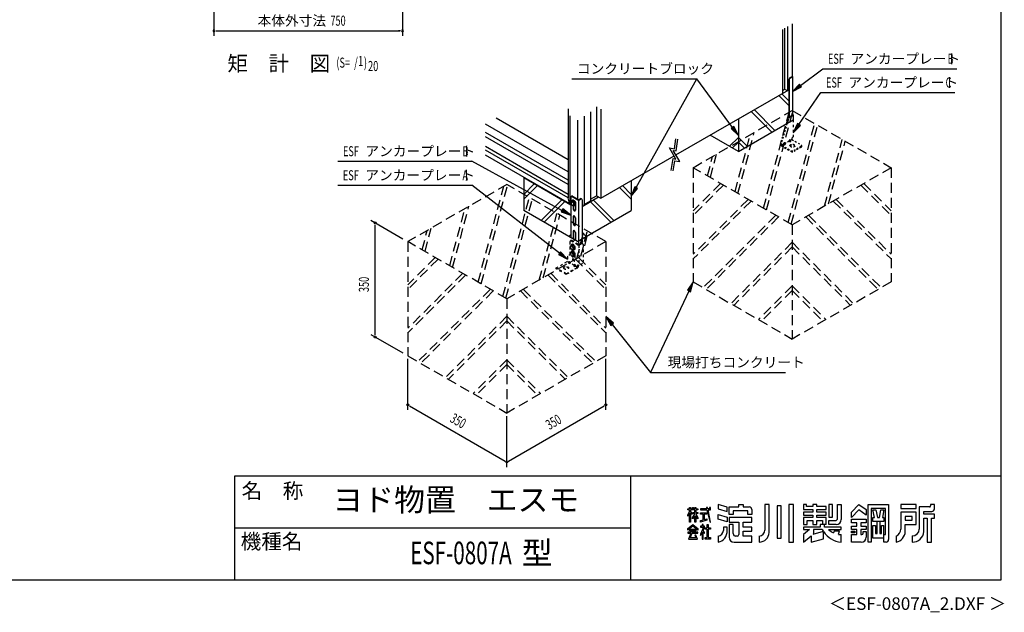
# Model space of a CAD drawing. Extents: x 217 to 8351, y 77 to 5621.
# Drawn here: x 4284 to 8204, y 77 to 2437 of the extents above; entities that cross this region are included whole.
import ezdxf
from ezdxf.enums import TextEntityAlignment as Align

# ---------------------------------------------------------------- set-up
doc = ezdxf.new("R2010")
doc.units = 0
doc.header["$LTSCALE"] = 20
doc.header["$MEASUREMENT"] = 0
for name, pattern in [('HIDE-L', [3, 2, -1]), ('HIDE-S', [1, 0.5, -0.5]), ('KAKURE-1', [2, 1, -1]), ('KAKURE-2', [3, 2, -1])]:
    doc.linetypes.add(name, pattern=pattern)
for name, color, linetype in [('filename', 7, 'CONTINUOUS'), ('HIDE-11', 6, 'KAKURE-1'), ('HIKIDASHI', 6, 'CONTINUOUS'), ('M1', 4, 'CONTINUOUS'), ('NAME', 20, 'CONTINUOUS'), ('SUNPOU', 4, 'CONTINUOUS'), ('U1', 3, 'CONTINUOUS'), ('U2', 4, 'CONTINUOUS'), ('U3', 6, 'CONTINUOUS'), ('WAKUMOJI-01', 130, 'CONTINUOUS'), ('WAKUSEN-01', 50, 'CONTINUOUS'), ('WAKUSEN-02', 130, 'CONTINUOUS'), ('YODOROGO', 130, 'CONTINUOUS'), ('下枠前', 1, 'CONTINUOUS'), ('側壁', 3, 'CONTINUOUS'), ('基礎', 3, 'CONTINUOUS'), ('金具', 1, 'CONTINUOUS')]:
    doc.layers.add(name, color=color, linetype=linetype)
doc.styles.add('00', font='ROMANS', dxfattribs={"width": 0.666667, "bigfont": 'BIGFONT'})
doc.styles.add('01', font='ROMANS', dxfattribs={"height": 3, "bigfont": 'BIGFONT'})
doc.styles.add('filename', font='romans.shx', dxfattribs={"height": 50, "bigfont": 'bigfont.shx'})
doc.styles.add('WAKUMOJI', font='SIMPLEX', dxfattribs={"height": 3, "bigfont": 'BIGFONT'})

msp = doc.modelspace()

# ---------------------------------------------------------------- linework, layer by layer
at = {"layer": 'HIDE-11', "linetype": 'KAKURE-2'}
for p, q in [((7244.9, 1686.6), (7347.3, 2068.6)), ((7257, 1679.7), (7362.5, 2073.7)), ((7343.5, 1629.7), (7449.1, 2023.7)), ((7355.1, 1623), (7460.7, 2017)), ((7131.8, 1751.9), (7192.8, 1979.4)), ((7143.5, 1745.2), (7208.7, 1988.6)), ((7487.7, 1694.7), (7558.9, 1960.3)), ((7503.6, 1703.9), (7570.6, 1953.6)), ((7022, 1815.3), (7042.7, 1892.8)), ((7033.6, 1808.6), (7058.7, 1902)), ((6109, 1392.2), (6211.3, 1774.2)), ((6121, 1385.2), (6226.6, 1779.3)), ((7074.1, 1785.2), (6965.3, 1676.5)), ((7085.7, 1778.5), (6965.3, 1658.1)), ((7632.9, 1778.5), (7753.4, 1658.1)), ((7644.6, 1785.2), (7753.4, 1676.5)), ((6207.5, 1335.3), (6313.1, 1729.3)), ((6007.5, 1450.7), (6072.8, 1694.2)), ((6219.2, 1328.5), (6324.8, 1722.6)), ((7183.9, 1721.8), (6965.3, 1503.2)), ((7195.6, 1715.1), (6965.3, 1484.8)), ((7523.1, 1715.1), (7753.4, 1484.8)), ((7534.7, 1721.8), (7753.4, 1503.2)), ((5995.9, 1457.5), (6056.8, 1685)), ((6351.8, 1400.3), (6423, 1665.9)), ((6367.7, 1409.5), (6434.6, 1659.2)), ((7293.7, 1658.4), (7005.3, 1370)), ((7305.4, 1651.7), (7016.9, 1363.2)), ((7413.2, 1651.7), (7701.7, 1363.2)), ((7424.9, 1658.4), (7713.4, 1370)), ((5897.7, 1514.2), (5922.7, 1607.5)), ((5886.1, 1520.9), (5906.8, 1598.4)), ((6501.8, 1486.9), (6532.8, 1602.5)), ((6517.7, 1496.1), (6544.4, 1595.8)), ((6533.4, 1537.2), (6548.4, 1593.5)), ((7359.3, 1550.8), (7115.1, 1306.6)), ((7359.3, 1532.4), (7126.8, 1299.8)), ((7359.3, 1550.8), (7603.5, 1306.6)), ((7359.3, 1532.4), (7591.9, 1299.8)), ((5938.1, 1490.8), (5829.3, 1382)), ((6508.6, 1490.8), (6617.4, 1382)), ((5949.8, 1484.1), (5829.3, 1363.6)), ((6497, 1484.1), (6617.4, 1363.6)), ((6048, 1427.4), (5829.3, 1208.8)), ((6059.6, 1420.7), (5829.3, 1190.4)), ((6387.1, 1420.7), (6617.4, 1190.4)), ((6398.8, 1427.4), (6617.4, 1208.8)), ((7359.3, 1377.5), (7224.9, 1243.1)), ((7359.3, 1377.5), (7493.7, 1243.1)), ((6157.8, 1364), (5869.3, 1075.5)), ((6169.5, 1357.3), (5881, 1068.8)), ((6277.3, 1357.3), (6565.8, 1068.8)), ((6289, 1364), (6577.4, 1075.5)), ((7359.3, 1359.1), (7236.6, 1236.4)), ((7359.3, 1359.1), (7482, 1236.4)), ((6223.4, 1256.3), (5979.2, 1012.1)), ((6223.4, 1256.3), (6467.6, 1012.1)), ((6223.4, 1237.9), (5990.8, 1005.4)), ((6223.4, 1237.9), (6455.9, 1005.4)), ((6223.4, 1083.1), (6089, 948.7)), ((6223.4, 1064.7), (6100.7, 942)), ((6223.4, 1083.1), (6357.7, 948.7)), ((6223.4, 1064.7), (6346.1, 942))]:
    msp.add_line(p, q, dxfattribs=at)
at = {"layer": 'HIKIDASHI'}
for p, q in [((7393, 2175), (7481.9, 2241.8)), ((7481.9, 2241.8), (8014.8, 2241.8)), ((6482.4, 2202.3), (6980.4, 2202.3)), ((6738.3, 1768.9), (6980.4, 2202.3)), ((7121.9, 2008), (6980.4, 2202.3)), ((7389, 2180.3), (7361, 2151)), ((7361, 2151), (7397, 2169.7)), ((7397, 2169.7), (7389, 2180.3)), ((7386.4, 2019.7), (7474, 2147.2)), ((7474, 2147.2), (8006.9, 2147.2)), ((7127.3, 2012), (7116.5, 2004.1)), ((7116.5, 2004.1), (7145.4, 1975.7)), ((7145.4, 1975.7), (7127.3, 2012)), ((7380.9, 2023.5), (7363.8, 1986.7)), ((7363.8, 1986.7), (7391.9, 2015.9)), ((7391.9, 2015.9), (7380.9, 2023.5)), ((5551, 1873.7), (6083.9, 1873.7)), ((6442.7, 1677.8), (6083.9, 1873.7)), ((5550.7, 1777.9), (6083.6, 1777.9)), ((6432.9, 1508.1), (6083.6, 1777.9)), ((6732.4, 1772.2), (6718.7, 1734)), ((6718.7, 1734), (6744.1, 1765.7)), ((6744.1, 1765.7), (6732.4, 1772.2)), ((6445.9, 1683.6), (6439.5, 1671.9)), ((6439.5, 1671.9), (6477.8, 1658.6)), ((6477.8, 1658.6), (6445.9, 1683.6)), ((6436.9, 1513.4), (6428.8, 1502.8)), ((6428.8, 1502.8), (6464.5, 1483.7)), ((6464.5, 1483.7), (6436.9, 1513.4)), ((6965.3, 1393.1), (6942.2, 1359.7)), ((6954.3, 1354), (6965.3, 1393.1)), ((6948.2, 1356.9), (6795.7, 1032.8)), ((6942.2, 1359.7), (6954.3, 1354)), ((6647.6, 1228.3), (6617.4, 1255.3)), ((6617.4, 1255.3), (6637.2, 1220)), ((6637.2, 1220), (6647.6, 1228.3)), ((6642.4, 1224.1), (6795.7, 1032.8)), ((6795.7, 1032.8), (7333.3, 1032.8))]:
    msp.add_line(p, q, dxfattribs=at)
for points in [[(7389, 2180.3), (7397, 2169.7), (7361, 2151)], [(7116.5, 2004.1), (7127.3, 2012), (7145.4, 1975.7)], [(7380.9, 2023.5), (7391.9, 2015.9), (7363.8, 1986.7)], [(6732.4, 1772.2), (6744.1, 1765.7), (6718.7, 1734)], [(6439.5, 1671.9), (6445.9, 1683.6), (6477.8, 1658.6)], [(6428.8, 1502.8), (6436.9, 1513.4), (6464.5, 1483.7)], [(6954.3, 1354), (6942.2, 1359.7), (6965.3, 1393.1)], [(6647.6, 1228.3), (6637.2, 1220), (6617.4, 1255.3)]]:
    msp.add_solid(points, dxfattribs=at)
at = {"layer": 'SUNPOU'}
for p, q in [((5057.7, 3124.3), (5057.7, 2373.5)), ((5807.7, 3124.3), (5807.7, 2373.5)), ((5065.2, 2393.5), (5072.7, 2393.5)), ((5067.7, 2393.5), (5797.7, 2393.5)), ((5800.2, 2393.5), (5792.7, 2393.5)), ((5682.1, 1638.6), (5809.3, 1565.2)), ((5699.5, 1181.1), (5699.5, 1621.1)), ((5682.1, 1183.6), (5809.3, 1110.2)), ((5829.3, 883.6), (5829.3, 1086.3)), ((6617.4, 883.6), (6617.4, 1086.3)), ((5835.8, 899.9), (6216.9, 679.9)), ((6229.9, 679.9), (6610.9, 899.9)), ((6223.4, 656.1), (6223.4, 858.8))]:
    msp.add_line(p, q, dxfattribs=at)
for centre in [(5699.5, 1628.6), (5699.5, 1173.6), (5829.3, 903.6), (6617.4, 903.6), (6223.4, 676.1)]:
    msp.add_circle(centre, 3.75, dxfattribs=at)
for centre, start, end in [((5057.7, 2393.5), 0, 180), ((5057.7, 2393.5), 180, 0), ((5807.7, 2393.5), 0, 180), ((5807.7, 2393.5), 180, 0)]:
    msp.add_arc(centre, 3.75, start, end, dxfattribs=at)
at = {"layer": 'U1'}
for p, q in [((7345.6, 2096.2), (7306, 2135.8)), ((7317.6, 2142.5), (7345.6, 2114.5)), ((7207.8, 2079.1), (7290.2, 1996.7)), ((7278.5, 1989.9), (7196.1, 2072.3)), ((7145.4, 1968.2), (7110.5, 1933.2)), ((7145.4, 1968.2), (7180.4, 1933.2)), ((7122.1, 1926.5), (7145.4, 1949.8)), ((7168.7, 1926.5), (7145.4, 1949.8)), ((6332.6, 1783.1), (6290.9, 1741.3)), ((6290.9, 1723), (6344.3, 1776.3)), ((6718.7, 1723), (6672, 1769.7)), ((6683.6, 1776.5), (6718.7, 1741.3)), ((6442.5, 1719.6), (6360, 1637.2)), ((6371.7, 1630.5), (6454.1, 1712.9)), ((6638, 1630.5), (6555.6, 1712.9)), ((6567.2, 1719.6), (6649.6, 1637.2)), ((6477.8, 1581.7), (6469.9, 1573.8)), ((6522.8, 1590.7), (6539.8, 1573.8)), ((6528.1, 1567.1), (6522.8, 1572.4))]:
    msp.add_line(p, q, dxfattribs=at)
at = {"layer": 'U2'}
for p, q in [((6479.2, 1709.8), (6479.6, 1712.3)), ((6479.6, 1704.8), (6479.5, 1705.3)), ((6479.6, 1712.3), (6483.7, 1714.7)), ((6479.6, 1712.3), (6481.8, 1712.2)), ((6479.6, 1704.8), (6479.8, 1704.3)), ((6481.8, 1712.2), (6485.2, 1712.8)), ((6483.7, 1714.7), (6489.3, 1715.2)), ((6483.8, 1717.4), (6485.1, 1718.1)), ((6484.1, 1698.8), (6485.2, 1697.8)), ((6485.2, 1712.8), (6489.3, 1715.2)), ((6485.2, 1712.8), (6487.4, 1709)), ((6485.2, 1697.8), (6487.4, 1697.7)), ((6487.4, 1709), (6490.8, 1705.8)), ((6487.4, 1697.7), (6490.8, 1698.3)), ((6489.3, 1715.2), (6495, 1708.2)), ((6490.8, 1705.8), (6490.2, 1701.7)), ((6490.2, 1701.7), (6490.8, 1698.3)), ((6490.8, 1705.8), (6495, 1708.2)), ((6490.8, 1698.3), (6495, 1700.7)), ((6494.9, 1698.1), (6496.3, 1698.8)), ((6495, 1708.2), (6495, 1700.7))]:
    msp.add_line(p, q, dxfattribs=at)
at = {"layer": 'U2', "color": 6, "linetype": 'HIDE-S', "ltscale": 0.5}
for p, q in [((6476.6, 1534.1), (6477, 1536.6)), ((6477, 1529.1), (6476.9, 1529.6)), ((6477, 1536.6), (6481.1, 1539)), ((6477, 1536.6), (6479.2, 1536.5)), ((6477, 1529.1), (6477.2, 1528.6)), ((6479.2, 1536.5), (6482.6, 1537.1)), ((6481.1, 1539), (6486.8, 1539.5)), ((6481.2, 1541.7), (6482.5, 1542.4)), ((6482.6, 1537.1), (6486.8, 1539.5)), ((6482.6, 1537.1), (6484.8, 1533.3)), ((6484.8, 1533.3), (6488.2, 1530.1)), ((6486.8, 1539.5), (6492.4, 1532.5)), ((6488.2, 1530.1), (6487.7, 1526)), ((6488.2, 1530.1), (6492.4, 1532.5)), ((6492.4, 1532.5), (6492.4, 1525)), ((6476.6, 1508.1), (6477, 1510.6)), ((6477, 1503.1), (6476.9, 1503.6)), ((6477, 1510.6), (6481.1, 1513)), ((6477, 1510.6), (6479.2, 1510.5)), ((6477, 1503.1), (6477.2, 1502.6)), ((6479.2, 1510.5), (6482.6, 1511.1)), ((6481.1, 1513), (6486.8, 1513.5)), ((6481.2, 1515.7), (6482.5, 1516.4)), ((6481.6, 1523.1), (6482.6, 1522.1)), ((6481.6, 1497.1), (6482.6, 1496.1)), ((6482.6, 1522.1), (6484.8, 1522)), ((6482.6, 1511.1), (6486.8, 1513.5)), ((6482.6, 1511.1), (6484.8, 1507.3)), ((6482.6, 1496.1), (6484.8, 1496)), ((6484.8, 1522), (6488.2, 1522.6)), ((6484.8, 1507.3), (6488.2, 1504.1)), ((6484.8, 1496), (6488.2, 1496.6)), ((6486.8, 1513.5), (6492.4, 1506.5)), ((6487.7, 1526), (6488.2, 1522.6)), ((6488.2, 1504.1), (6487.7, 1500)), ((6487.7, 1500), (6488.2, 1496.6)), ((6488.2, 1522.6), (6492.4, 1525)), ((6488.2, 1504.1), (6492.4, 1506.5)), ((6488.2, 1496.6), (6492.4, 1499)), ((6492.3, 1522.4), (6493.7, 1523.1)), ((6492.3, 1496.4), (6493.7, 1497.1)), ((6492.4, 1506.5), (6492.4, 1499))]:
    msp.add_line(p, q, dxfattribs=at)
at = {"layer": 'U2'}
for centre, radius, start, end in [((6484.8, 1708.2), 5.81, 155.6571, 180), ((6488.1, 1708.2), 9.1, 180, 196.5505), ((6492.5, 1709.5), 13.7, 196.5505, 223.4495), ((6482, 1709.5), 2.75, 84.3429, 155.6571), ((6489.6, 1712.3), 8.13, 155.6571, 171.4815), ((6485.7, 1714), 3.86, 84.3429, 155.6571), ((6481.7, 1706.4), 5.81, 60, 84.3429), ((6489.2, 1706.4), 9.1, 223.4495, 240), ((6480.1, 1703.6), 9.1, 43.4495, 60), ((6487.5, 1703.5), 5.81, 240, 264.3429), ((6487.1, 1714.8), 3.86, 84.3429, 120), ((6485.3, 1709.8), 8.13, 60, 84.3429), ((6476.7, 1700.4), 13.7, 16.5505, 43.4495), ((6487.2, 1700.5), 2.75, 264.3429, 335.6571), ((6486.6, 1710.5), 8.13, 60, 84.3429), ((6483, 1705.8), 12.7, 43.4495, 60), ((6484.4, 1701.7), 5.81, 335.6571, 0), ((6481.2, 1701.7), 9.1, 0, 16.5505), ((6493.4, 1705.6), 8.13, 246.5257, 264.3429), ((6486.6, 1691), 8.13, 60, 62.1483), ((6484.3, 1706.6), 12.7, 43.4495, 60), ((6478.3, 1701.3), 19.2, 16.5505, 43.4495), ((6493, 1701.4), 3.86, 264.3429, 335.6571), ((6479.6, 1702.1), 19.2, 16.5505, 43.4495), ((6494.3, 1702.2), 3.86, 300, 335.6571), ((6489.1, 1703.2), 8.13, 335.6571, 0), ((6484.5, 1703.2), 12.7, 0, 16.5505), ((6490.4, 1703.9), 8.13, 335.6571, 0), ((6485.8, 1703.9), 12.7, 0, 16.5505)]:
    msp.add_arc(centre, radius, start, end, dxfattribs=at)
at = {"layer": 'U2', "color": 6, "linetype": 'HIDE-S', "ltscale": 0.5}
for centre, radius, start, end in [((6482.2, 1532.5), 5.81, 155.6571, 180), ((6485.5, 1532.5), 9.1, 180, 196.5505), ((6490, 1533.9), 13.7, 196.5505, 223.4495), ((6479.4, 1533.8), 2.75, 84.3429, 155.6571), ((6487, 1536.6), 8.13, 155.6571, 171.4815), ((6483.1, 1538.3), 3.86, 84.3429, 155.6571), ((6479.1, 1530.7), 5.81, 60, 84.3429), ((6477.5, 1527.9), 9.1, 43.4495, 60), ((6484.5, 1539.1), 3.86, 84.3429, 120), ((6482.7, 1534.1), 8.13, 60, 84.3429), ((6474.1, 1524.7), 13.7, 16.5505, 43.4495), ((6484, 1534.8), 8.13, 60, 84.3429), ((6480.4, 1530.1), 12.7, 43.4495, 60), ((6481.7, 1530.9), 12.7, 43.4495, 60), ((6475.7, 1525.6), 19.2, 16.5505, 43.4495), ((6477, 1526.4), 19.2, 16.5505, 43.4495), ((6481.9, 1527.5), 12.7, 0, 16.5505), ((6483.3, 1528.2), 12.7, 0, 16.5505), ((6482.2, 1506.5), 5.81, 155.6571, 180), ((6485.5, 1506.5), 9.1, 180, 196.5505), ((6490, 1507.9), 13.7, 196.5505, 223.4495), ((6479.4, 1507.8), 2.75, 84.3429, 155.6571), ((6487, 1510.6), 8.13, 155.6571, 171.4815), ((6483.1, 1512.3), 3.86, 84.3429, 155.6571), ((6479.1, 1504.7), 5.81, 60, 84.3429), ((6486.6, 1530.7), 9.1, 223.4495, 240), ((6486.6, 1504.7), 9.1, 223.4495, 240), ((6484.9, 1527.8), 5.81, 240, 264.3429), ((6477.5, 1501.9), 9.1, 43.4495, 60), ((6484.9, 1501.8), 5.81, 240, 264.3429), ((6484.5, 1513.1), 3.86, 84.3429, 120), ((6482.7, 1508.1), 8.13, 60, 84.3429), ((6474.1, 1498.7), 13.7, 16.5505, 43.4495), ((6484.6, 1524.8), 2.75, 264.3429, 335.6571), ((6484.6, 1498.8), 2.75, 264.3429, 335.6571), ((6484, 1508.8), 8.13, 60, 84.3429), ((6480.4, 1504.1), 12.7, 43.4495, 60), ((6481.8, 1526), 5.81, 335.6571, 0), ((6481.8, 1500), 5.81, 335.6571, 0), ((6478.6, 1526), 9.1, 0, 16.5505), ((6478.6, 1500), 9.1, 0, 16.5505), ((6490.8, 1530), 8.13, 246.5257, 264.3429), ((6490.8, 1504), 8.13, 246.5257, 264.3429), ((6481.7, 1504.9), 12.7, 43.4495, 60), ((6475.7, 1499.6), 19.2, 16.5505, 43.4495), ((6490.4, 1525.7), 3.86, 264.3429, 335.6571), ((6490.4, 1499.7), 3.86, 264.3429, 335.6571), ((6477, 1500.4), 19.2, 16.5505, 43.4495), ((6491.8, 1526.5), 3.86, 300, 335.6571), ((6491.8, 1500.5), 3.86, 300, 335.6571), ((6486.5, 1527.5), 8.13, 335.6571, 0), ((6486.5, 1501.5), 8.13, 335.6571, 0), ((6481.9, 1501.5), 12.7, 0, 16.5505), ((6487.9, 1528.2), 8.13, 335.6571, 0), ((6487.9, 1502.2), 8.13, 335.6571, 0), ((6483.3, 1502.2), 12.7, 0, 16.5505)]:
    msp.add_arc(centre, radius, start, end, dxfattribs=at)
at = {"layer": 'U3'}
for p, q in [((6890.8, 1923.6), (6896.5, 1963.2)), ((6897.5, 1914.5), (6904.5, 1962)), ((6896.6, 1882.3), (6870.7, 1926.5)), ((6870.7, 1926.5), (6890.8, 1923.6)), ((6878.1, 1836.5), (6885, 1884)), ((6885, 1884), (6896.6, 1882.3)), ((6911.9, 1872), (6886, 1916.2)), ((6886, 1916.2), (6897.5, 1914.5)), ((6886, 1835.4), (6891.8, 1874.9)), ((6891.8, 1874.9), (6911.9, 1872))]:
    msp.add_line(p, q, dxfattribs=at)
at = {"layer": 'WAKUSEN-01'}
for p, q in [((8191, 207), (8191, 5621)), ((8191, 207), (8191, 5621)), ((5140, 621), (8191, 621)), ((5140, 207), (5140, 621)), ((217, 207), (8191, 207))]:
    msp.add_line(p, q, dxfattribs=at)
at = {"layer": 'WAKUSEN-02'}
for p, q in [((6717, 207), (6717, 621)), ((5140, 414), (6717, 414))]:
    msp.add_line(p, q, dxfattribs=at)
at = {"layer": 'YODOROGO'}
for p, q in [((6944.4, 484.9), (6944.4, 488.9)), ((6944.4, 488.9), (6950.4, 488.9)), ((6950.4, 484.9), (6944.4, 484.9)), ((6944.4, 464.9), (6950.4, 478.7)), ((6950.4, 472.7), (6944.4, 460.9)), ((6950.4, 488.9), (6950.4, 494.9)), ((6950.4, 494.9), (6954.4, 494.9)), ((6950.4, 478.7), (6950.4, 484.9)), ((6950.4, 436.9), (6950.4, 472.7)), ((6954.4, 494.9), (6954.4, 488.9)), ((6954.4, 488.9), (6962.4, 488.9)), ((6954.4, 484.9), (6954.4, 479.4)), ((6972.4, 484.9), (6954.4, 484.9)), ((6954.4, 479.4), (6960.4, 470.9)), ((6954.4, 473.4), (6954.4, 436.9)), ((6960.4, 466.9), (6954.4, 473.4)), ((6960.4, 470.9), (6960.4, 466.9)), ((6962.4, 494.9), (6966.4, 494.9)), ((6962.4, 488.9), (6962.4, 494.9)), ((6964.4, 475.1), (6972.4, 475.1)), ((6964.4, 471.1), (6964.4, 475.1)), ((6972.4, 471.1), (6964.4, 471.1)), ((6966.4, 494.9), (6966.4, 488.9)), ((6966.4, 488.9), (6972.4, 488.9)), ((6972.4, 488.9), (6972.4, 494.9)), ((6972.4, 494.9), (6976.4, 494.9)), ((6972.4, 475.1), (6972.4, 484.9)), ((6972.4, 469.9), (6972.4, 471.1)), ((6976.4, 494.9), (6976.4, 488.9)), ((6976.4, 488.9), (6984.4, 488.9)), ((6984.4, 484.9), (6976.4, 484.9)), ((6976.4, 484.9), (6976.4, 475.1)), ((6976.4, 475.1), (6984.4, 475.1)), ((6976.4, 471.1), (6976.4, 470.4)), ((6984.4, 471.1), (6976.4, 471.1)), ((6984.4, 488.9), (6984.4, 484.9)), ((6984.4, 475.1), (6984.4, 471.1)), ((7019.2, 488.9), (6994.4, 488.9)), ((6994.4, 488.9), (6994.4, 484.9)), ((6994.4, 484.9), (7020.1, 484.9)), ((6994.4, 473.1), (7019.5, 473.1)), ((6994.4, 468.1), (6994.4, 473.1)), ((7017.8, 494.9), (7019.2, 488.9)), ((7022.8, 494.9), (7017.8, 494.9)), ((7019.5, 473.1), (7019.5, 468.1)), ((7020.1, 484.9), (7032.4, 436.9)), ((7024, 488.9), (7022.8, 494.9)), ((7030.4, 488.9), (7024, 488.9)), ((7024.7, 484.9), (7034.4, 484.9)), ((7034.4, 436.9), (7024.7, 484.9)), ((7030.4, 494.9), (7030.4, 488.9)), ((7034.4, 494.9), (7030.4, 494.9)), ((7034.4, 484.9), (7034.4, 494.9)), ((7100.4, 496.2), (7064.4, 506.9)), ((7064.4, 506.9), (7064.4, 489.9)), ((7064.4, 489.9), (7100.4, 479.2)), ((7100.4, 479.2), (7100.4, 496.2)), ((7108.4, 466.9), (7108.4, 496.9)), ((7108.4, 496.9), (7146.4, 496.9)), ((7124.4, 480.9), (7124.4, 466.9)), ((7182.4, 480.9), (7124.4, 480.9)), ((7146.4, 496.9), (7146.4, 506.9)), ((7146.4, 506.9), (7164.4, 506.9)), ((7164.4, 506.9), (7164.4, 496.9)), ((7164.4, 496.9), (7188.4, 496.9)), ((7182.4, 466.9), (7182.4, 480.9)), ((7198.4, 486.9), (7198.4, 466.9)), ((7250.4, 506.9), (7250.4, 404.9)), ((7268.4, 506.9), (7250.4, 506.9)), ((7268.4, 394.9), (7268.4, 506.9)), ((7315.4, 501.9), (7299.4, 501.9)), ((7299.4, 501.9), (7299.4, 372.9)), ((7315.4, 372.9), (7315.4, 501.9)), ((7364.4, 506.9), (7346.4, 506.9)), ((7346.4, 506.9), (7346.4, 356.9)), ((7364.4, 356.9), (7364.4, 506.9)), ((7416.4, 506.9), (7404.4, 506.9)), ((7404.4, 506.9), (7404.4, 486.9)), ((7404.4, 486.9), (7441.4, 486.9)), ((7404.4, 476.9), (7404.4, 464.9)), ((7441.4, 476.9), (7404.4, 476.9)), ((7416.4, 498.9), (7416.4, 506.9)), ((7441.4, 498.9), (7416.4, 498.9)), ((7441.4, 506.9), (7441.4, 498.9)), ((7457.4, 506.9), (7441.4, 506.9)), ((7441.4, 486.9), (7441.4, 476.9)), ((7457.4, 498.9), (7457.4, 506.9)), ((7494.4, 498.9), (7457.4, 498.9)), ((7457.4, 476.9), (7457.4, 486.9)), ((7457.4, 486.9), (7494.4, 486.9)), ((7494.4, 476.9), (7457.4, 476.9)), ((7494.4, 486.9), (7494.4, 498.9)), ((7494.4, 464.9), (7494.4, 476.9)), ((7520.4, 506.9), (7505.4, 506.9)), ((7505.4, 506.9), (7505.4, 456.9)), ((7520.4, 456.9), (7520.4, 506.9)), ((7540.4, 506.9), (7554.4, 506.9)), ((7540.4, 452.9), (7540.4, 506.9)), ((7554.4, 506.9), (7554.4, 446.9)), ((7595.4, 476.9), (7624.4, 506.9)), ((7624.4, 484.9), (7595.4, 454.9)), ((7595.4, 454.9), (7595.4, 476.9)), ((7624.4, 506.9), (7654.4, 486.9)), ((7654.4, 464.9), (7624.4, 484.9)), ((7654.4, 486.9), (7654.4, 464.9)), ((7661.4, 356.9), (7661.4, 506.9)), ((7661.4, 506.9), (7743.4, 506.9)), ((7674.4, 490.9), (7674.4, 356.9)), ((7731.4, 490.9), (7674.4, 490.9)), ((7687.4, 454.9), (7680.9, 484.9)), ((7680.9, 484.9), (7692.9, 484.9)), ((7692.9, 484.9), (7699.4, 454.9)), ((7706.4, 454.9), (7712.9, 484.9)), ((7712.9, 484.9), (7724.9, 484.9)), ((7724.9, 484.9), (7718.4, 454.9)), ((7731.4, 386.9), (7731.4, 490.9)), ((7743.4, 506.9), (7743.4, 366.9)), ((7853.4, 506.9), (7791.4, 506.9)), ((7791.4, 506.9), (7791.4, 490.9)), ((7791.4, 490.9), (7853.4, 490.9)), ((7791.4, 476.9), (7791.4, 408.9)), ((7853.4, 476.9), (7791.4, 476.9)), ((7853.4, 490.9), (7853.4, 506.9)), ((7853.4, 426.9), (7853.4, 476.9)), ((7905.4, 496.9), (7865.4, 496.9)), ((7865.4, 496.9), (7865.4, 408.9)), ((7883.4, 478.9), (7915.4, 478.9)), ((7883.4, 468.9), (7883.4, 478.9)), ((7925.4, 506.9), (7909.4, 506.9)), ((7909.4, 506.9), (7909.4, 500.9)), ((7925.4, 488.9), (7925.4, 506.9)), ((6944.4, 460.9), (6944.4, 464.9)), ((6954.4, 436.9), (6950.4, 436.9)), ((6962.4, 453.2), (6972.4, 469.9)), ((6972.4, 461.9), (6962.4, 449.2)), ((6962.4, 449.2), (6962.4, 453.2)), ((6972.4, 436.9), (6972.4, 461.9)), ((6976.4, 436.9), (6972.4, 436.9)), ((6976.4, 470.4), (6984.4, 453.2)), ((6984.4, 449.2), (6976.4, 462.4)), ((6976.4, 462.4), (6976.4, 436.9)), ((6984.4, 453.2), (6984.4, 449.2)), ((7005.5, 468.1), (6994.4, 468.1)), ((6994.4, 442.9), (7005.5, 446.2)), ((7019.5, 443.9), (6994.4, 436.9)), ((6994.4, 436.9), (6994.4, 442.9)), ((7005.5, 446.2), (7005.5, 468.1)), ((7008.5, 468.1), (7008.5, 446.7)), ((7019.5, 468.1), (7008.5, 468.1)), ((7008.5, 446.7), (7019.5, 449.7)), ((7019.5, 449.7), (7019.5, 443.9)), ((7032.4, 436.9), (7034.4, 436.9)), ((7064.4, 448.9), (7064.4, 466.9)), ((7064.4, 466.9), (7100.4, 456.2)), ((7100.4, 438.2), (7064.4, 448.9)), ((7100.4, 456.2), (7100.4, 438.2)), ((7124.4, 466.9), (7108.4, 466.9)), ((7198.4, 454.9), (7108.4, 454.9)), ((7108.4, 454.9), (7108.4, 436.9)), ((7108.4, 436.9), (7146.4, 436.9)), ((7146.4, 436.9), (7146.4, 386.9)), ((7164.4, 436.9), (7198.4, 436.9)), ((7164.4, 416.9), (7164.4, 436.9)), ((7198.4, 466.9), (7182.4, 466.9)), ((7198.4, 436.9), (7198.4, 454.9)), ((7404.4, 464.9), (7441.4, 464.9)), ((7404.4, 454.9), (7404.4, 426.9)), ((7441.4, 454.9), (7404.4, 454.9)), ((7418.4, 442.9), (7441.4, 442.9)), ((7418.4, 426.9), (7418.4, 442.9)), ((7441.4, 464.9), (7441.4, 454.9)), ((7441.4, 442.9), (7441.4, 426.9)), ((7457.4, 454.9), (7457.4, 464.9)), ((7457.4, 464.9), (7494.4, 464.9)), ((7494.4, 454.9), (7457.4, 454.9)), ((7457.4, 442.9), (7480.4, 442.9)), ((7457.4, 426.9), (7457.4, 442.9)), ((7480.4, 442.9), (7480.4, 426.9)), ((7494.4, 426.9), (7494.4, 454.9)), ((7505.4, 456.9), (7520.4, 456.9)), ((7505.4, 442.9), (7530.4, 442.9)), ((7505.4, 426.9), (7505.4, 442.9)), ((7595.4, 448.9), (7654.4, 448.9)), ((7595.4, 433.9), (7595.4, 448.9)), ((7616.4, 433.9), (7595.4, 433.9)), ((7616.4, 419.9), (7616.4, 433.9)), ((7654.4, 433.9), (7632.4, 433.9)), ((7632.4, 433.9), (7632.4, 419.9)), ((7654.4, 448.9), (7654.4, 433.9)), ((7680.9, 454.9), (7687.4, 454.9)), ((7680.9, 438.9), (7680.9, 454.9)), ((7724.9, 438.9), (7680.9, 438.9)), ((7697.9, 390.9), (7697.9, 438.9)), ((7699.4, 454.9), (7706.4, 454.9)), ((7707.9, 438.9), (7707.9, 390.9)), ((7718.4, 454.9), (7724.9, 454.9)), ((7724.9, 454.9), (7724.9, 438.9)), ((7809.4, 458.9), (7809.4, 444.9)), ((7837.4, 458.9), (7809.4, 458.9)), ((7809.4, 444.9), (7837.4, 444.9)), ((7837.4, 444.9), (7837.4, 458.9)), ((7925.4, 468.9), (7883.4, 468.9)), ((7883.4, 398.9), (7883.4, 452.9)), ((7883.4, 452.9), (7897.4, 452.9)), ((7897.4, 452.9), (7897.4, 356.9)), ((7913.4, 452.9), (7925.4, 452.9)), ((7913.4, 356.9), (7913.4, 452.9)), ((7925.4, 452.9), (7925.4, 468.9)), ((6944.4, 411), (6964.4, 426.9)), ((6964.4, 420.9), (6944.4, 405)), ((6944.4, 405), (6944.4, 411)), ((6944.4, 397.1), (6944.4, 392.1)), ((6984.4, 397.1), (6944.4, 397.1)), ((6944.4, 392.1), (6956.1, 392.1)), ((6956.1, 392.1), (6946.4, 368.9)), ((6952.4, 402.2), (6952.4, 408.2)), ((6952.4, 408.2), (6976.4, 408.2)), ((6976.4, 402.2), (6952.4, 402.2)), ((6953.9, 373.9), (6961.1, 392.1)), ((6961.1, 392.1), (6984.4, 392.1)), ((6964.4, 426.9), (6984.4, 411)), ((6984.4, 405), (6964.4, 420.9)), ((6976.4, 408.2), (6976.4, 402.2)), ((6984.4, 411), (6984.4, 405)), ((6984.4, 392.1), (6984.4, 397.1)), ((7000.4, 420.9), (6994.4, 420.9)), ((6994.4, 420.9), (6994.4, 416.9)), ((7006.5, 416.9), (6994.4, 389.2)), ((6994.4, 416.9), (7006.5, 416.9)), ((6994.4, 383.2), (7000.4, 395)), ((7000.4, 426.9), (7000.4, 420.9)), ((7004.4, 426.9), (7000.4, 426.9)), ((7000.4, 395), (7000.4, 368.9)), ((7004.4, 420.9), (7004.4, 426.9)), ((7010.2, 420.9), (7004.4, 420.9)), ((7004.4, 396.3), (7010.4, 390.8)), ((7004.4, 368.9), (7004.4, 396.3)), ((7005, 402.7), (7010.2, 414.9)), ((7010.4, 395.8), (7005, 402.7)), ((7010.2, 414.9), (7010.2, 420.9)), ((7010.4, 390.8), (7010.4, 395.8)), ((7012.5, 413.9), (7020.5, 413.9)), ((7012.5, 407.9), (7012.5, 413.9)), ((7020.5, 407.9), (7012.5, 407.9)), ((7020.5, 413.9), (7020.5, 426.9)), ((7020.5, 426.9), (7024.5, 426.9)), ((7020.5, 374.9), (7020.5, 407.9)), ((7024.5, 426.9), (7024.5, 413.9)), ((7024.5, 413.9), (7034.4, 413.9)), ((7034.4, 407.9), (7024.5, 407.9)), ((7024.5, 407.9), (7024.5, 374.9)), ((7034.4, 413.9), (7034.4, 407.9)), ((7100.4, 416.9), (7086.4, 416.9)), ((7086.4, 416.9), (7086.4, 402.9)), ((7100.4, 402.9), (7100.4, 416.9)), ((7108.4, 426.9), (7108.4, 376.9)), ((7124.4, 426.9), (7108.4, 426.9)), ((7124.4, 390.9), (7124.4, 426.9)), ((7198.4, 416.9), (7164.4, 416.9)), ((7164.4, 400.9), (7198.4, 400.9)), ((7164.4, 380.9), (7164.4, 400.9)), ((7198.4, 400.9), (7198.4, 416.9)), ((7404.4, 426.9), (7418.4, 426.9)), ((7404.4, 416.9), (7404.4, 406.9)), ((7471.4, 416.9), (7404.4, 416.9)), ((7428.2, 406.9), (7404.4, 386.9)), ((7404.4, 406.9), (7428.2, 406.9)), ((7441.4, 426.9), (7457.4, 426.9)), ((7442.9, 389.2), (7483.4, 400.1)), ((7479.4, 406.9), (7444.4, 406.9)), ((7444.4, 406.9), (7444.4, 390.5)), ((7494.4, 426.9), (7471.4, 426.9)), ((7471.4, 426.9), (7471.4, 416.9)), ((7484.4, 370.3), (7484.4, 398.6)), ((7487.4, 416.9), (7487.4, 426.9)), ((7554.4, 416.9), (7487.4, 416.9)), ((7504.4, 406.9), (7554.4, 406.9)), ((7534.4, 426.9), (7505.4, 426.9)), ((7526.4, 400.9), (7524.4, 394)), ((7547.4, 400.9), (7526.4, 400.9)), ((7544.4, 388), (7547.4, 400.9)), ((7554.4, 406.9), (7554.4, 416.9)), ((7595.4, 406.9), (7595.4, 419.9)), ((7595.4, 419.9), (7616.4, 419.9)), ((7616.4, 406.9), (7595.4, 406.9)), ((7595.4, 393.4), (7595.4, 400.4)), ((7595.4, 400.4), (7608.4, 400.4)), ((7608.4, 393.4), (7595.4, 393.4)), ((7596.4, 399.4), (7607.4, 399.4)), ((7596.4, 394.4), (7596.4, 399.4)), ((7607.4, 394.4), (7596.4, 394.4)), ((7597.4, 398.4), (7606.4, 398.4)), ((7597.4, 395.4), (7597.4, 398.4)), ((7606.4, 395.4), (7597.4, 395.4)), ((7598.4, 397.4), (7605.4, 397.4)), ((7598.4, 396.4), (7598.4, 397.4)), ((7605.4, 396.4), (7598.4, 396.4)), ((7605.4, 397.4), (7605.4, 396.4)), ((7606.4, 398.4), (7606.4, 395.4)), ((7607.4, 399.4), (7607.4, 394.4)), ((7608.4, 400.4), (7608.4, 393.4)), ((7616.4, 386.9), (7616.4, 406.9)), ((7632.4, 419.9), (7654.4, 419.9)), ((7632.4, 406.9), (7632.4, 386.9)), ((7654.4, 406.9), (7632.4, 406.9)), ((7642.4, 399.9), (7654.4, 399.9)), ((7642.4, 392.9), (7642.4, 399.9)), ((7654.4, 419.9), (7654.4, 406.9)), ((7654.4, 399.9), (7654.4, 376.9)), ((7680.9, 372.9), (7680.9, 422.9)), ((7680.9, 422.9), (7690.9, 422.9)), ((7690.9, 422.9), (7690.9, 390.9)), ((7714.9, 390.9), (7714.9, 422.9)), ((7714.9, 422.9), (7724.9, 422.9)), ((7724.9, 356.9), (7724.9, 422.9)), ((7809.4, 398.9), (7809.4, 426.9)), ((7809.4, 426.9), (7853.4, 426.9)), ((6946.4, 368.9), (6982.4, 368.9)), ((6975.5, 373.9), (6953.9, 373.9)), ((6971.3, 384.1), (6975.5, 373.9)), ((6975.3, 384.1), (6971.3, 384.1)), ((6982.4, 368.9), (6975.3, 384.1)), ((6994.4, 389.2), (6994.4, 383.2)), ((7000.4, 368.9), (7004.4, 368.9)), ((7012.5, 374.9), (7020.5, 374.9)), ((7012.5, 368.9), (7012.5, 374.9)), ((7034.4, 368.9), (7012.5, 368.9)), ((7024.5, 374.9), (7034.4, 374.9)), ((7034.4, 374.9), (7034.4, 368.9)), ((7064.4, 380.9), (7064.4, 356.9)), ((7128.4, 356.9), (7198.4, 356.9)), ((7140.4, 380.9), (7134.4, 380.9)), ((7198.4, 380.9), (7164.4, 380.9)), ((7198.4, 356.9), (7198.4, 380.9)), ((7228.4, 380.9), (7228.4, 356.9)), ((7299.4, 372.9), (7315.4, 372.9)), ((7346.4, 356.9), (7364.4, 356.9)), ((7404.4, 386.9), (7404.4, 356.9)), ((7404.4, 356.9), (7434.4, 382.1)), ((7434.4, 382.1), (7434.4, 356.9)), ((7434.4, 356.9), (7484.4, 370.3)), ((7444.4, 390.5), (7442.9, 389.2)), ((7554.4, 356.9), (7554.4, 386.9)), ((7595.4, 356.9), (7595.4, 386.9)), ((7595.4, 386.9), (7616.4, 386.9)), ((7634.4, 356.9), (7595.4, 356.9)), ((7632.4, 386.9), (7636.4, 386.9)), ((7674.4, 356.9), (7661.4, 356.9)), ((7724.9, 372.9), (7680.9, 372.9)), ((7690.9, 390.9), (7697.9, 390.9)), ((7707.9, 390.9), (7714.9, 390.9)), ((7724.9, 386.9), (7731.4, 386.9)), ((7733.4, 356.9), (7724.9, 356.9)), ((7773.4, 380.9), (7773.4, 356.9)), ((7837.4, 381.9), (7837.4, 356.9)), ((7897.4, 356.9), (7913.4, 356.9))]:
    msp.add_line(p, q, dxfattribs=at)
for centre, radius, start, end in [((7188.4, 486.9), 10, 0, 90), ((7905.4, 500.9), 4, 270, 0), ((7915.4, 488.9), 10, 270, 0), ((7530.4, 452.9), 10, 270, 0), ((7534.4, 446.9), 20, 270, 0), ((7058.9, 408.4), 28, 281.2491, 348.7509), ((7056.5, 400.2), 44, 280.3644, 3.5415), ((7226.7, 404.6), 23.7, 274.0524, 0.9267), ((7227.3, 398.2), 41.2, 271.5351, 355.5273), ((7563.6, 452), 95.5, 208.1411, 212.921), ((7563.6, 452), 95.5, 213.9611, 264.4787), ((7557.5, 467.2), 80.3, 228.6181, 245.6603), ((7636.4, 392.9), 6, 270, 360), ((7759.9, 409.4), 31.5, 295.3405, 359.189), ((7764.9, 400.7), 44.6, 281.0263, 357.7711), ((7837.9, 409.5), 27.5, 269.0041, 358.9126), ((7838.5, 401.9), 45, 268.6285, 356.1664), ((7128.4, 376.9), 20, 180, 270), ((7134.4, 390.9), 10, 180, 270), ((7140.4, 386.9), 6, 270, 0), ((7557.5, 467.2), 80.3, 260.6063, 267.779), ((7634.4, 376.9), 20, 270, 0), ((7733.4, 366.9), 10, 270, 0)]:
    msp.add_arc(centre, radius, start, end, dxfattribs=at)
at = {"layer": '下枠前'}
for p, q in [((6468.1, 1879.1), (6180.4, 2045.1)), ((6468.1, 1831), (6138.8, 2021.1)), ((6468.1, 1798.5), (6138.8, 1988.6)), ((6468.1, 1780.9), (6138.8, 1971)), ((6468.1, 1741.9), (6138.8, 1932)), ((6468.2, 1727.5), (6138.8, 1917.7)), ((6474, 1704), (6138.8, 1897.6))]:
    msp.add_line(p, q, dxfattribs=at)
at = {"layer": '側壁'}
for p, q in [((7320.5, 2398.8), (7320.5, 2144.1)), ((7328.9, 2403.7), (7328.9, 2160.1)), ((7340.7, 2410.5), (7340.7, 2155.8)), ((7359.3, 2421.3), (7359.3, 2211.4)), ((7145.4, 2043.1), (7345.6, 2158.6)), ((7320.5, 2155.2), (7328.9, 2160.1)), ((7328.9, 2160.1), (7340.7, 2155.8)), ((7340.7, 2155.8), (7345.6, 2158.6)), ((6896.4, 1899.3), (7320.5, 2144.1)), ((6468.1, 2081.9), (6468.1, 1728)), ((6580.2, 2090.2), (6580.2, 1736.2)), ((6597, 2080.4), (6597, 1726.5)), ((6474.8, 2055), (6474.8, 1701)), ((6531.1, 2052.7), (6531.1, 1698.8)), ((6556.4, 2069.9), (6556.4, 1716)), ((7145.4, 1913.1), (7363.8, 2039.1)), ((6504.8, 2037.6), (6504.8, 1723.3)), ((6597, 1726.5), (6889.1, 1895.1)), ((6474.8, 1701), (6468.1, 1728)), ((6556.4, 1722.5), (6580.2, 1736.2)), ((6580.2, 1736.2), (6597, 1726.5)), ((6477.8, 1699.2), (6474.8, 1701)), ((6522.8, 1694), (6531.1, 1698.8)), ((6531.1, 1698.8), (6531.2, 1701.5)), ((6531.2, 1701.5), (6556.4, 1716))]:
    msp.add_line(p, q, dxfattribs=at)
at = {"layer": '基礎', "color": 6, "linetype": 'HIDE-L'}
for p, q in [((6965.3, 1848.1), (7359.3, 2075.6)), ((7359.3, 2075.6), (7753.4, 1848.1)), ((7359.3, 1620.6), (6965.3, 1848.1)), ((6965.3, 1848.1), (6965.3, 1393.1)), ((7753.4, 1848.1), (7359.3, 1620.6)), ((7753.4, 1848.1), (7753.4, 1393.1)), ((6223.4, 1781.1), (5829.3, 1553.6)), ((6617.4, 1553.6), (6223.4, 1781.1)), ((7359.3, 1620.6), (7359.3, 1165.6)), ((5829.3, 1553.6), (5829.3, 1098.6)), ((6223.4, 1326.1), (5829.3, 1553.6)), ((6617.4, 1553.6), (6223.4, 1326.1)), ((6617.4, 1553.6), (6617.4, 1098.6)), ((6965.3, 1393.1), (7359.3, 1165.6)), ((7753.4, 1393.1), (7359.3, 1165.6)), ((6223.4, 1326.1), (6223.4, 871.1)), ((5829.3, 1098.6), (6223.4, 871.1)), ((6617.4, 1098.6), (6223.4, 871.1))]:
    msp.add_line(p, q, dxfattribs=at)
at = {"layer": '基礎'}
for p, q in [((7145.4, 2043.1), (7145.4, 1913.1)), ((7145.4, 1913.1), (7032.8, 1978.1)), ((6290.9, 1807.1), (6293.2, 1808.4)), ((6290.9, 1807.1), (6290.9, 1677.1)), ((6477.8, 1699.2), (6290.9, 1807.1)), ((6718.7, 1796.7), (6718.7, 1677.1)), ((6522.8, 1694), (6588, 1731.7)), ((6504.8, 1553.6), (6290.9, 1677.1)), ((6504.8, 1553.6), (6718.7, 1677.1))]:
    msp.add_line(p, q, dxfattribs=at)
at = {"layer": '金具'}
for p, q in [((7345.6, 2197), (7345.6, 2048.6)), ((7347.4, 2195.9), (7347.4, 2049.7)), ((7351.2, 2206.7), (7359.3, 2211.4)), ((7353, 2205.7), (7359.4, 2209.4)), ((7359.4, 2213.4), (7359.3, 2213.5)), ((7360.9, 2211.4), (7360.9, 2057.5)), ((7336.9, 2023.6), (7343.2, 2045.2)), ((7340.5, 2025.7), (7345.8, 2043.7)), ((7360.9, 2057.5), (7346.2, 2049)), ((7361.8, 2055), (7348.8, 2047.5)), ((7361.8, 2060.6), (7360.9, 2061.1)), ((7363.8, 2057.8), (7363.8, 2039.1)), ((6477.8, 1730.3), (6477.8, 1569.2)), ((6479.5, 1733.9), (6481.3, 1735)), ((6483.4, 1733.5), (6506.4, 1720.3)), ((6485.2, 1734.6), (6508.2, 1721.3)), ((6487.4, 1697.7), (6487.4, 1684.5)), ((6489.2, 1698), (6489.2, 1685.5)), ((6496.4, 1698.9), (6496.4, 1679.3)), ((6509.3, 1718.6), (6509.3, 1556.2)), ((6510.5, 1721.3), (6515.4, 1724.2)), ((6512.3, 1720.3), (6517.2, 1723.1)), ((6521.2, 1723.5), (6519.4, 1724.6)), ((6522.8, 1719.9), (6522.8, 1564)), ((6487.4, 1653.3), (6487.4, 1626)), ((6489.2, 1654.3), (6489.2, 1627)), ((6496.4, 1648.1), (6496.4, 1620.8)), ((6487.4, 1594.8), (6487.4, 1567.5)), ((6489.2, 1595.8), (6489.2, 1568.5)), ((6496.4, 1589.6), (6496.4, 1562.3))]:
    msp.add_line(p, q, dxfattribs=at)
at = {"layer": '金具', "color": 6, "linetype": 'HIDE-S'}
for p, q in [((7363.8, 2039.1), (7363.8, 1970.4)), ((6474.7, 1552.3), (6474.7, 1501)), ((6476.3, 1556), (6478.9, 1557.5)), ((6477.8, 1560.4), (6477.8, 1556.8)), ((6505.1, 1541.3), (6480.3, 1555.6)), ((6507.6, 1542.8), (6482.9, 1557.1)), ((6509.3, 1556.2), (6509.3, 1542.3)), ((6509.9, 1539.2), (6509.9, 1461.4)), ((6518.6, 1546.5), (6512.2, 1542.8)), ((6521.2, 1545), (6514.7, 1541.3)), ((6525.1, 1545.4), (6522.6, 1546.9)), ((6522.8, 1560.4), (6522.8, 1546.7)), ((6526.8, 1541.7), (6526.8, 1474.1)), ((6464.5, 1493.8), (6464.5, 1474.7)), ((6493.8, 1497.2), (6493.8, 1478.9)), ((6419.7, 1448.8), (6464.5, 1474.7)), ((6459.7, 1425.8), (6503.2, 1450.9)), ((6470.7, 1471.1), (6464.5, 1474.7)), ((6472.4, 1474.1), (6469, 1468.2)), ((6472.4, 1466.3), (6469, 1468.2)), ((6475.8, 1472.1), (6472.4, 1474.1)), ((6475.8, 1472.1), (6472.4, 1466.3)), ((6472.4, 1466.3), (6475.8, 1468.2)), ((6475.8, 1472.1), (6475.8, 1468.2)), ((6491.6, 1459.1), (6475.8, 1468.2)), ((6493.2, 1462), (6489.9, 1456.2)), ((6493.2, 1454.2), (6489.9, 1456.2)), ((6496.6, 1460.1), (6493.2, 1462)), ((6496.6, 1460.1), (6493.2, 1454.2)), ((6493.2, 1454.2), (6496.6, 1456.2)), ((6496.6, 1460.1), (6496.6, 1456.2)), ((6503.1, 1452.4), (6496.6, 1456.2)), ((6504.5, 1458.4), (6504.5, 1453.1)), ((6506.8, 1459.7), (6506.7, 1459.7)), ((6507.1, 1459.5), (6507.1, 1453.1)), ((6459.7, 1425.8), (6419.7, 1448.8)), ((6419.7, 1445.9), (6419.7, 1448.8)), ((6459.7, 1422.8), (6419.7, 1445.9)), ((6504.5, 1448.6), (6459.7, 1422.8)), ((6459.7, 1422.8), (6459.7, 1425.8))]:
    msp.add_line(p, q, dxfattribs=at)
at = {"layer": '金具', "color": 6, "linetype": 'HIDE-S', "ltscale": 0.7}
for p, q in [((7315.8, 1951.9), (7336.9, 2023.6)), ((7318.4, 1950.4), (7340.5, 2025.7)), ((7358.4, 1960.1), (7352.2, 1956.5)), ((7358.4, 1964.6), (7358.4, 1960.1)), ((7358.4, 1960.1), (7395, 1939)), ((7363.8, 1970.4), (7360.6, 1968.5)), ((7315.8, 1935.5), (7315.8, 1951.9)), ((7315.8, 1935.5), (7355, 1912.9)), ((7318.4, 1937), (7318.4, 1950.4)), ((7326.3, 1941.6), (7318.4, 1937)), ((7318.4, 1937), (7355, 1915.9)), ((7329.7, 1947.4), (7326.3, 1945.5)), ((7329.7, 1947.4), (7326.3, 1945.5)), ((7326.3, 1941.6), (7326.3, 1945.5)), ((7326.3, 1945.5), (7329.7, 1939.6)), ((7326.3, 1941.6), (7329.7, 1939.6)), ((7333, 1941.6), (7329.7, 1947.4)), ((7333, 1941.6), (7329.7, 1939.6)), ((7329.7, 1939.6), (7333, 1941.6)), ((7347.1, 1953.6), (7331.4, 1944.5)), ((7350.5, 1959.4), (7347.1, 1957.5)), ((7350.5, 1959.4), (7347.1, 1957.5)), ((7347.1, 1957.5), (7350.5, 1951.6)), ((7347.1, 1957.5), (7347.1, 1953.6)), ((7347.1, 1953.6), (7350.5, 1951.6)), ((7353.9, 1953.6), (7350.5, 1959.4)), ((7353.9, 1953.6), (7350.5, 1951.6)), ((7350.5, 1951.6), (7353.9, 1953.6)), ((7395, 1932.5), (7366.3, 1915.9)), ((7395, 1929.5), (7366.3, 1912.9))]:
    msp.add_line(p, q, dxfattribs=at)
at = {"layer": '金具', "color": 6, "linetype": 'HIDE-S', "ltscale": 0.5}
for p, q in [((6474.7, 1501), (6464.5, 1493.8)), ((6484.8, 1496), (6484.8, 1484.1)), ((6487.4, 1496.5), (6487.4, 1485.6)), ((6521.2, 1464.4), (6513.1, 1459.7))]:
    msp.add_line(p, q, dxfattribs=at)
at = {"layer": '金具'}
for centre in [(7349.5, 2043.4), (7352.1, 2041.9)]:
    msp.add_arc(centre, 6.5, 120, 163.6289, dxfattribs=at)
at = {"layer": '金具', "color": 6, "linetype": 'HIDE-S'}
for radius in [2.6, 5.2]:
    msp.add_arc((6501.9, 1453.1), radius, 300, 0, dxfattribs=at)
at = {"layer": '金具'}
for centre, major_axis, start_param, end_param in [((7351.2, 2200.2), (-3.98, -6.89), 3.926991, 5.497787), ((7353, 2199.2), (-3.98, -6.89), 3.926991, 5.497787), ((7355.9, 2211.4), (-4.94, 0), 2.356194, 3.926991), ((7356.9, 2057.8), (-6.85, 0), 2.356194, 3.926991), ((6483.4, 1727), (3.98, -6.89), 2.356194, 3.926991), ((6485.2, 1728.1), (3.98, -6.89), 2.356194, 3.141593), ((6515.4, 1717.7), (-3.98, -6.89), 3.141593, 3.926991), ((6493.7, 1682.9), (3.18, -5.52), 3.926991, 5.996429), ((6509.3, 1722), (-4.14, 0), 0.785398, 2.356194), ((6509.3, 1722), (-1.59, 0), 0.785398, 2.356194), ((6517.2, 1716.6), (-3.98, -6.89), 2.356194, 3.926991), ((6491.9, 1681.9), (3.18, -5.52), 3.926991, 7.068583), ((6491.9, 1650.7), (3.18, -5.52), 0.785398, 3.926991), ((6493.7, 1651.7), (3.18, -5.52), 3.428349, 3.926991), ((6491.9, 1623.4), (3.18, -5.52), 3.926991, 7.068583), ((6493.7, 1624.4), (3.18, -5.52), 3.926991, 5.996429), ((6491.9, 1592.2), (3.18, -5.52), 0.785398, 3.926991), ((6493.7, 1593.2), (3.18, -5.52), 3.428349, 3.926991), ((6493.7, 1565.9), (3.18, -5.52), 3.926991, 5.996429), ((6491.9, 1564.9), (3.18, -5.52), 3.926991, 4.738025), ((6491.9, 1564.9), (3.18, -5.52), 6.257549, 7.068583)]:
    msp.add_ellipse(centre, major_axis=major_axis, ratio=0.57735, start_param=start_param, end_param=end_param, dxfattribs=at)
at = {"layer": '金具', "color": 6, "linetype": 'HIDE-S', "ltscale": 0.7}
for centre, major_axis, start_param, end_param in [((7360.6, 1965.9), (-1.59, -2.76), 3.926991, 5.497787), ((7360.6, 1932.4), (-10.3, 0), 3.394487, 6.030291), ((7389.3, 1935.7), (-7.96, 0), 2.356194, 3.926991), ((7389.3, 1932.7), (-7.96, 0), 8.63938, 9.756074), ((7360.6, 1919.1), (-7.96, 0), 0.785398, 2.356194), ((7360.6, 1916.2), (-7.96, 0), 0.785398, 2.356194)]:
    msp.add_ellipse(centre, major_axis=major_axis, ratio=0.57735, start_param=start_param, end_param=end_param, dxfattribs=at)
msp.add_ellipse((7360.6, 1935.4), major_axis=(-10.3, 0), ratio=0.57735, dxfattribs=at)
at = {"layer": '金具', "color": 6, "linetype": 'HIDE-S'}
for centre, major_axis, start_param, end_param in [((6480.3, 1549.1), (3.98, -6.89), 2.356194, 3.926991), ((6482.9, 1550.6), (3.98, -6.89), 2.356194, 3.141593), ((6509.9, 1544.1), (-6.85, 0), 0.785398, 2.356194), ((6509.9, 1544.1), (-3.18, 0), 0.785398, 2.356194), ((6518.6, 1540), (-3.98, -6.89), 3.141593, 3.926991), ((6521.2, 1538.5), (-3.98, -6.89), 2.356194, 3.926991), ((6459.1, 1445.9), (-10.3, 0), 3.394487, 6.030291), ((6506.7, 1457.1), (1.59, -2.76), 2.356194, 3.926991)]:
    msp.add_ellipse(centre, major_axis=major_axis, ratio=0.57735, start_param=start_param, end_param=end_param, dxfattribs=at)
at = {"layer": '金具', "color": 6, "linetype": 'HIDE-S', "ltscale": 0.5}
for centre, major_axis, ratio, start_param, end_param in [((6491.9, 1564.9), (3.18, -5.52), 0.57735, 4.738025, 6.257549), ((6489.3, 1481.5), (3.18, -5.52), 0.57735, 3.926991, 7.068583), ((6491.9, 1483), (3.18, -5.52), 0.57735, 3.926991, 5.864471), ((6509.9, 1463.5), (-6.85, 0), 0.620405, 1.087097, 2.048996), ((6521.2, 1470.9), (-3.98, -6.89), 0.57735, 0.785398, 2.356194)]:
    msp.add_ellipse(centre, major_axis=major_axis, ratio=ratio, start_param=start_param, end_param=end_param, dxfattribs=at)
at = {"layer": '金具', "color": 6, "linetype": 'HIDE-S'}
msp.add_ellipse((6459.1, 1448.8), major_axis=(-10.3, 0), ratio=0.57735, dxfattribs=at)

# ---------------------------------------------------------------- texts
at = {"layer": 'filename', "style": 'filename'}
msp.add_text('＜ESF-0807A_2.DXF ＞', height=50, dxfattribs=at).set_placement((8211, 87), align=Align.RIGHT)
at = {"layer": 'HIKIDASHI', "style": '00', "width": 0.67}
for s, p in [('ESF', (7501.9, 2261.8)), ('B', (7978, 2261.8)), ('ESF', (7494, 2167.2)), ('C', (7970.1, 2167.2)), ('ESF', (5571, 1893.7)), ('B', (6047.1, 1893.7)), ('ESF', (5570.7, 1797.9)), ('A', (6046.8, 1797.9))]:
    msp.add_text(s, height=40, dxfattribs=at).set_placement(p)
at = {"layer": 'HIKIDASHI', "style": '01'}
for s, p in [('アンカープレート', (7591.3, 2261.8)), ('コンクリートブロック', (6502.4, 2222.3)), ('アンカープレート', (7583.3, 2167.2)), ('アンカープレート', (5660.4, 1893.7)), ('アンカープレート', (5660, 1797.9)), ('現場打ちコンクリート', (6863.7, 1052.8))]:
    msp.add_text(s, height=40, dxfattribs=at).set_placement(p)
at = {"layer": 'M1', "style": '01'}
msp.add_text('矩\u3000計\u3000図', height=60, dxfattribs=at).set_placement((5111, 2232.9))
at = {"layer": 'M1', "style": '00', "width": 0.67}
for s, p in [('(S=  /   )', (5544.8, 2246.3)), ('1', (5631.3, 2252.9)), ('20', (5671.1, 2232.9))]:
    msp.add_text(s, height=40, dxfattribs=at).set_placement(p)
at = {"layer": 'NAME', "style": '01'}
msp.add_text('ヨド物置\u3000エスモ', height=90, dxfattribs=at).set_placement((6020.5, 514), align=Align.MIDDLE)
at = {"layer": 'NAME', "style": '00', "width": 0.67}
msp.add_text('ESF-0807A', height=90, dxfattribs=at).set_placement((6242.8, 269), align=Align.RIGHT)
at = {"layer": 'NAME', "style": '01'}
msp.add_text('型', height=90, dxfattribs=at).set_placement((6282.7, 269))
at = {"layer": 'SUNPOU', "style": '01'}
msp.add_text('本体外寸法', height=40, dxfattribs=at).set_placement((5504.2, 2433.5), align=Align.MIDDLE_RIGHT)
at = {"layer": 'SUNPOU', "style": '00', "width": 0.666667}
msp.add_text('750', height=40, dxfattribs=at).set_placement((5521.3, 2413.5))
for rotation, p in [(90, (5659.5, 1383.1)), (330, (6027.2, 835.6)), (30, (6411.7, 831))]:
    msp.add_text('350', height=40, rotation=rotation, dxfattribs=at).set_placement(p, align=Align.MIDDLE)
at = {"layer": 'WAKUMOJI-01', "style": 'WAKUMOJI'}
for s, p in [('名\u3000称', (5167.6, 531.5)), ('機種名', (5164.1, 329.8))]:
    msp.add_text(s, height=60, dxfattribs=at).set_placement(p)

doc.saveas('drawing.dxf')
